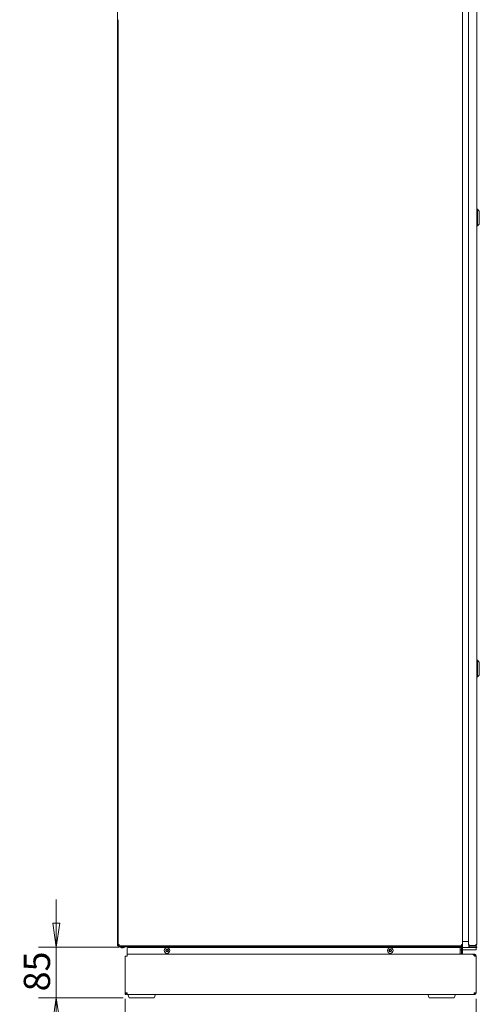
# Model space of a CAD drawing. Units: millimetres. Extents: x 160 to 5780, y 160 to 4040.
# Drawn here: x 3308 to 4078, y 1464 to 3115 of the extents above; entities that cross this region are included whole.
import ezdxf

# ---------------------------------------------------------------- set-up
doc = ezdxf.new("R2010")
doc.units = ezdxf.units.MM
for name, color, linetype, lineweight in [('AM - Dimension (Anlæg)', 8, 'Continuous', 5), ('AM Visible (Drawing)', 7, 'Continuous', 5), ('Dimension 2', 8, 'Continuous', 18)]:
    doc.layers.add(name, color=color, linetype=linetype, lineweight=lineweight)
doc.styles.add('Arial 220', font='arial.ttf')
doc.dimstyles.new('AIRMASTER Salgstegninger', dxfattribs={"dimscale": 20, "dimtxt": 2.2, "dimasz": 2, "dimexe": 1.5, "dimexo": 0.5, "dimgap": 0.5, "dimtad": 1, "dimdec": 0, "dimrnd": 1e-08, "dimtxsty": 'Arial 220', "dimblk": 'Filled-1', "dimcen": 0.09, "dimdle": 6, "dimclrd": 8, "dimclre": 8, "dimclrt": 7, "dimazin": 2, "dimtfac": 0.545455, "dimtdec": 0, "dimtmove": 0, "dimatfit": 3, "dimfxl": 0, "dimtolj": 1, "dimtzin": 0, "dimlwd": 0, "dimlwe": 0, "dimarcsym": 0})

# ---------------------------------------------------------------- blocks, each defined once
blk = doc.blocks.new('Filled-1')
at = {"color": 0}
for p, q in [((0, 0), (-1, 0.15)), ((-1, 0.15), (-1, -0.15)), ((-1, 0), (0, 0)), ((-1, -0.15), (0, 0))]:
    blk.add_line(p, q, dxfattribs=at)
at = {"color": 0, "flags": 128}
blk.add_lwpolyline([(-1, -0.15), (0, 0), (-1, 0.15), (-1, -0.15)], dxfattribs=at)
at = {"color": 0}
blk.add_solid([(-1, -0.15), (0, 0), (-1, 0.15), (-1, -0.15)], dxfattribs=at)
blk = doc.blocks.new('*D16')
at = {"layer": 'AM - Dimension (Anlæg)', "color": 8, "lineweight": 0}
for p, q in [((3484.5, 1473.7), (3484.5, 1336.9)), ((4072.5, 1473.7), (4072.5, 1336.9)), ((3524.5, 1366.9), (4032.5, 1366.9))]:
    blk.add_line(p, q, dxfattribs=at)
at = {"layer": 'Defpoints', "color": 0}
for p in [(3484.5, 1483.7), (4072.5, 1483.7), (4072.5, 1366.9)]:
    blk.add_point(p, dxfattribs=at)
at = {"layer": 'AM - Dimension (Anlæg)', "color": 8, "lineweight": 0, "xscale": 40, "yscale": 40, "zscale": 40, "rotation": 180}
blk.add_blockref('Filled-1', (3484.5, 1366.9), dxfattribs=at)
at = {"layer": 'AM - Dimension (Anlæg)', "color": 8, "lineweight": 0, "xscale": 40, "yscale": 40, "zscale": 40}
blk.add_blockref('Filled-1', (4072.5, 1366.9), dxfattribs=at)
at = {"layer": 'AM - Dimension (Anlæg)', "color": 7, "lineweight": 5, "insert": (3729.8, 1399.3), "char_height": 44, "attachment_point": 4, "style": 'Arial 220'}
blk.add_mtext('\\A1;588', dxfattribs=at)
blk = doc.blocks.new('*D6')
at = {"layer": 'Defpoints', "color": 0}
for p in [(3369, 1560.3), (3483.8, 1560.3), (3491, 1475.5)]:
    blk.add_point(p, dxfattribs=at)
at = {"layer": 'Dimension 2', "color": 8, "lineweight": 0}
for p, q in [((3369, 1600.3), (3369, 1640.3)), ((3473.8, 1560.3), (3339, 1560.3)), ((3369, 1475.5), (3369, 1560.3)), ((3481, 1475.5), (3339, 1475.5)), ((3369, 1435.5), (3369, 1395.5))]:
    blk.add_line(p, q, dxfattribs=at)
at = {"layer": 'Dimension 2', "color": 8, "lineweight": 0, "xscale": 40, "yscale": 40, "zscale": 40}
for p, rotation in [((3369, 1560.3), 270), ((3369, 1475.5), 90)]:
    blk.add_blockref('Filled-1', p, dxfattribs=dict(at, rotation=rotation))
at = {"layer": 'Dimension 2', "color": 7, "lineweight": 5, "insert": (3336.5, 1486.2), "char_height": 44, "attachment_point": 4, "rotation": 90, "style": 'Arial 220'}
blk.add_mtext('\\A1;85', dxfattribs=at)

msp = doc.modelspace()

# ---------------------------------------------------------------- linework, layer by layer
at = {"layer": 'AM Visible (Drawing)'}
for p, q in [((4049.7, 1564.5), (4049.7, 3795.9)), ((4073.7, 3795.8), (4073.7, 1564.8)), ((3471.5, 3795.7), (3471.5, 1564.7)), ((4059.7, 3795.1), (4059.7, 1565.5)), ((3472.7, 1583.8), (3472.7, 3114.8)), ((3472.7, 3114.8), (3472.9, 3114.8)), ((4074.7, 2797.1), (4073.7, 2797.1)), ((4074.7, 2797.1), (4074.7, 2769.1)), ((4077.7, 2794.1), (4074.7, 2797.1)), ((4077.7, 2794.1), (4077.7, 2772.1)), ((4074.7, 2769.1), (4073.7, 2769.1)), ((4077.7, 2772.1), (4074.7, 2769.1)), ((4074.7, 2041.1), (4073.7, 2041.1)), ((4074.7, 2041.1), (4074.7, 2013.1)), ((4077.7, 2038.1), (4074.7, 2041.1)), ((4077.7, 2038.1), (4077.7, 2016.1)), ((4077.7, 2016.1), (4074.7, 2013.1)), ((4074.7, 2013.1), (4073.7, 2013.1)), ((3472.7, 1583.8), (3472.7, 1564.5)), ((3472.7, 1564.7), (3472.7, 1583.8)), ((3472.9, 1583.8), (3472.7, 1583.8)), ((4059.7, 1569.8), (4049.7, 1569.8)), ((3471.5, 1562.7), (3471.5, 1564.7)), ((3471.5, 1562.7), (3472.7, 1562.7)), ((3472.7, 1564.5), (3472.7, 1562.7)), ((3474.5, 1564.5), (3472.7, 1564.5)), ((3473.6, 1562.7), (3472.7, 1562.7)), ((3473.6, 1562.7), (3473.6, 1564.5)), ((3474.5, 1564), (3474, 1564)), ((3474, 1562.7), (3474.5, 1562.7)), ((3474, 1562.7), (3474, 1560.7)), ((3476, 1560.7), (3474, 1560.7)), ((3474.5, 1562.7), (3474.5, 1564.5)), ((3474.5, 1562.7), (4047.9, 1562.7)), ((3475.6, 1560.3), (3475.6, 1560.7)), ((3483.8, 1560.3), (3475.6, 1560.3)), ((4047.7, 1562.7), (3476, 1562.7)), ((3476, 1560.7), (4047.7, 1560.7)), ((3481.1, 1559.2), (3478.3, 1559.2)), ((3483.8, 1560.3), (3483.8, 1560.7)), ((3487.5, 1557.7), (3487.5, 1549.7)), ((4045.6, 1559.7), (3489.5, 1559.7)), ((3507, 1559.7), (3507, 1560.7)), ((3517, 1559.7), (3517, 1560.7)), ((3553, 1555.4), (3554.5, 1556.3)), ((3553, 1553.7), (3553, 1555.4)), ((3554.5, 1552.8), (3553, 1553.7)), ((3554.5, 1556.3), (3556, 1555.4)), ((3556, 1553.7), (3554.5, 1552.8)), ((3556, 1555.4), (3556, 1553.7)), ((3927, 1555.4), (3928.5, 1556.3)), ((3927, 1553.7), (3927, 1555.4)), ((3928.5, 1552.8), (3927, 1553.7)), ((3928.5, 1556.3), (3930, 1555.4)), ((3930, 1553.7), (3928.5, 1552.8)), ((3930, 1555.4), (3930, 1553.7)), ((4009.7, 1559.7), (4009.7, 1560.7)), ((4019.7, 1559.7), (4019.7, 1560.7)), ((4045.6, 1559.7), (4048, 1559.7)), ((4045.6, 1549.7), (4045.6, 1559.7)), ((4045.6, 1555.7), (4048, 1555.7)), ((4049.7, 1560.7), (4047.7, 1560.7)), ((4049.7, 1564.5), (4047.9, 1564.5)), ((4047.9, 1562.7), (4047.9, 1564.5)), ((4047.9, 1562.7), (4048.8, 1562.7)), ((4048, 1559.7), (4049.5, 1559.7)), ((4048, 1549.7), (4048, 1559.7)), ((4048.8, 1564.5), (4048.8, 1562.7)), ((4049.7, 1562.7), (4048.8, 1562.7)), ((4049.5, 1559.7), (4055.3, 1559.7)), ((4049.5, 1559.7), (4049.5, 1549.7)), ((4049.5, 1555.7), (4055.3, 1555.7)), ((4049.7, 1562.7), (4049.7, 1564.5)), ((4049.7, 1560.7), (4049.7, 1562.7)), ((4055.3, 1559.7), (4056.9, 1559.7)), ((4056.9, 1555.7), (4055.3, 1555.7)), ((4056.9, 1559.7), (4072.4, 1559.7)), ((4056.9, 1555.7), (4072.4, 1555.7)), ((4059.7, 1564.8), (4059.7, 1565.5)), ((4059.9, 1564.8), (4059.7, 1564.8)), ((4059.7, 1560.9), (4073.7, 1560.9)), ((4059.7, 1559.7), (4059.7, 1560.9)), ((4060.7, 1562.8), (4061.7, 1562.8)), ((4060.7, 1562.8), (4060.7, 1561)), ((4060.7, 1561), (4072.7, 1561)), ((4071.7, 1562.8), (4061.7, 1562.8)), ((4071.7, 1562.8), (4071.7, 1564.8)), ((4071.7, 1564.8), (4073.7, 1564.8)), ((4071.7, 1562.8), (4072.7, 1562.8)), ((4072.4, 1559.7), (4072.7, 1559.7)), ((4072.7, 1555.7), (4072.4, 1555.7)), ((4072.7, 1562.8), (4072.7, 1561)), ((4072.7, 1555.7), (4072.7, 1559.7)), ((4072.7, 1559.7), (4073.7, 1559.7)), ((4073.7, 1559.7), (4073.7, 1560.9)), ((3484.5, 1545.2), (3484.5, 1483.7)), ((3484.5, 1545.2), (3487.5, 1545.2)), ((3487.5, 1548.2), (3487.5, 1549.7)), ((3487.5, 1548.2), (3487.5, 1545.2)), ((4067.1, 1548.2), (3487.5, 1548.2)), ((4049.5, 1549.7), (4048, 1549.7)), ((4069.5, 1548.2), (4067.1, 1548.2)), ((4068.7, 1546.7), (4069.5, 1546.7)), ((4069.5, 1548.2), (4069.5, 1546.8)), ((4072.5, 1545.2), (4069.5, 1545.2)), ((4072.5, 1545.2), (4072.5, 1483.7)), ((3484.5, 1483.7), (3484.5, 1480.7)), ((3487.5, 1483.7), (3484.5, 1483.7)), ((3486, 1480.7), (3484.5, 1480.7)), ((3486, 1480.7), (3486, 1483.7)), ((3487.5, 1483.4), (3487.3, 1483.7)), ((3487.5, 1480.7), (3487.5, 1483.7)), ((3487.5, 1480.7), (4067.9, 1480.7)), ((3491, 1475.5), (3488.7, 1480.7)), ((3533, 1475.5), (3491, 1475.5)), ((3533, 1475.5), (3535.3, 1480.7)), ((3993.7, 1475.5), (3991.4, 1480.7)), ((4035.7, 1475.5), (3993.7, 1475.5)), ((4035.7, 1475.5), (4038, 1480.7)), ((4069.5, 1480.7), (4067.9, 1480.7)), ((4069, 1482.2), (4069.5, 1482.2)), ((4072.5, 1483.7), (4069.5, 1483.7)), ((4069.5, 1480.7), (4069.5, 1482.2))]:
    msp.add_line(p, q, dxfattribs=at)
for centre, radius in [((3554.5, 1554.5), 4.65), ((3554.5, 1554.5), 2.25), ((3928.5, 1554.5), 4.65), ((3928.5, 1554.5), 2.25)]:
    msp.add_circle(centre, radius, dxfattribs=at)
for centre, radius, start, end in [((3474, 1565.2), 1.25, 253.7398, 270), ((3474, 1565.2), 2.5, 261.9522, 270), ((3479, 1564.8), 5.61, 232.771, 262.8963), ((3480.4, 1564.8), 5.61, 277.1037, 307.229), ((3489.5, 1557.7), 2, 90, 180), ((4071.7, 1564.8), 2, 270, 0), ((4071.7, 1564.8), 1, 270, 0)]:
    msp.add_arc(centre, radius, start, end, dxfattribs=at)
for points, knots in [([(4059.7, 1565.5), (4059.7, 1564.8), (4060.1, 1564), (4060.9, 1563.4), (4061.1, 1563.2), (4061.4, 1563), (4061.7, 1562.8)], [-1, -1, -1, -1, -0.249935, -0.249935, -0.249935, 0, 0, 0, 0]), ([(4060.7, 1563.1), (4060.5, 1563.2), (4060.3, 1563.4), (4060.1, 1563.7), (4059.9, 1564), (4059.7, 1564.4), (4059.7, 1564.8)], [-0.6846539, -0.6846539, -0.6846539, -0.6846539, -0.4224622, -0.4224622, -0.4224622, 0, 0, 0, 0]), ([(4045.6, 1548.2), (4045.2, 1548.2), (4045, 1548.2), (4044.9, 1548.3), (4044.9, 1548.3), (4044.9, 1548.4), (4045, 1548.5), (4045.1, 1548.7), (4045.2, 1548.9), (4045.5, 1549.3), (4045.6, 1549.5), (4045.6, 1549.7)], [0, 0, 0, 0, 0.25, 0.25, 0.375, 0.375, 0.5, 0.5, 0.75, 0.75, 1, 1, 1, 1]), ([(4045.6, 1549.7), (4045.6, 1549.3), (4045.5, 1548.9), (4045.3, 1548.4), (4045.3, 1548.3), (4045.3, 1548.2)], [-1, -1, -1, -1, -0.75, -0.75, -0.7033617, -0.7033617, -0.7033617, -0.7033617]), ([(4051, 1548.2), (4050.6, 1548.2), (4050.2, 1548.4), (4049.7, 1548.9), (4049.5, 1549.3), (4049.5, 1549.7)], [0, 0, 0, 0, 0.5, 0.5, 1, 1, 1, 1]), ([(4068.7, 1546.7), (4068.4, 1547.2), (4068.2, 1547.5), (4067.9, 1547.8), (4067.6, 1548.1), (4067.3, 1548.2), (4067.1, 1548.2)], [0.3333333, 0.3333333, 0.3333333, 0.3333333, 0.6533768, 0.6533768, 0.6533768, 1, 1, 1, 1]), ([(4072.5, 1545.2), (4072.5, 1546.3), (4071.9, 1547.3), (4071, 1547.8), (4070.6, 1548.1), (4070, 1548.2), (4069.5, 1548.2)], [0, 0, 0, 0, 0.653377, 0.653377, 0.653377, 1, 1, 1, 1]), ([(4069.5, 1546.7), (4070.1, 1546.7), (4070.7, 1546.3), (4070.9, 1545.7), (4071, 1545.6), (4071, 1545.4), (4071, 1545.2)], [-1, -1, -1, -1, -0.223, -0.223, -0.223, 0, 0, 0, 0]), ([(4072.5, 1483.7), (4072.5, 1482.7), (4071.9, 1481.7), (4071, 1481.2), (4070.6, 1480.9), (4070, 1480.7), (4069.5, 1480.7)], [0, 0, 0, 0, 0.653377, 0.653377, 0.653377, 1, 1, 1, 1]), ([(4069.5, 1482.2), (4070.1, 1482.2), (4070.7, 1482.6), (4070.9, 1483.2), (4071, 1483.4), (4071, 1483.6), (4071, 1483.7)], [-1, -1, -1, -1, -0.223, -0.223, -0.223, 0, 0, 0, 0])]:
    msp.add_open_spline(points, degree=3, knots=knots, dxfattribs=at)
for points in [[(4061.7, 1562.8), (4061.4, 1562.8), (4061, 1562.9), (4060.7, 1563.1)], [(4048, 1549.7), (4048, 1549.2), (4048.1, 1548.7), (4048.4, 1548.2)], [(4069.5, 1545.2), (4069.2, 1545.8), (4068.9, 1546.3), (4068.7, 1546.7)], [(4069, 1482.2), (4068.6, 1481.4), (4068.3, 1480.7), (4067.9, 1480.7)], [(4069.5, 1483.7), (4069.3, 1483.2), (4069.1, 1482.7), (4069, 1482.2)]]:
    msp.add_open_spline(points, degree=3, dxfattribs=at)

# ---------------------------------------------------------------- dimensions: what is measured, and where the dimension line sits
at = {"layer": 'AM - Dimension (Anlæg)', "color": 8, "lineweight": 5}
dim = msp.add_linear_dim(base=(4072.5, 1366.9), p1=(3484.5, 1483.7), p2=(4072.5, 1483.7), angle=180, dimstyle='AIRMASTER Salgstegninger', override={"dimtofl": 0, "dimatfit": 1}, dxfattribs=at)
dim.commit()
dim.dimension.update_dxf_attribs({"geometry": '*D16', "text_midpoint": (3778.5, 1366.9), "dimtype": 160})
at = {"layer": 'Dimension 2', "color": 8, "lineweight": 5}
dim = msp.add_linear_dim(base=(3369, 1560.3), p1=(3491, 1475.5), p2=(3483.8, 1560.3), angle=270, dimstyle='AIRMASTER Salgstegninger', override={"dimatfit": 1}, dxfattribs=at)
dim.commit()
dim.dimension.update_dxf_attribs({"geometry": '*D6', "text_midpoint": (3369, 1517.9), "dimtype": 160})

doc.saveas('drawing.dxf')
